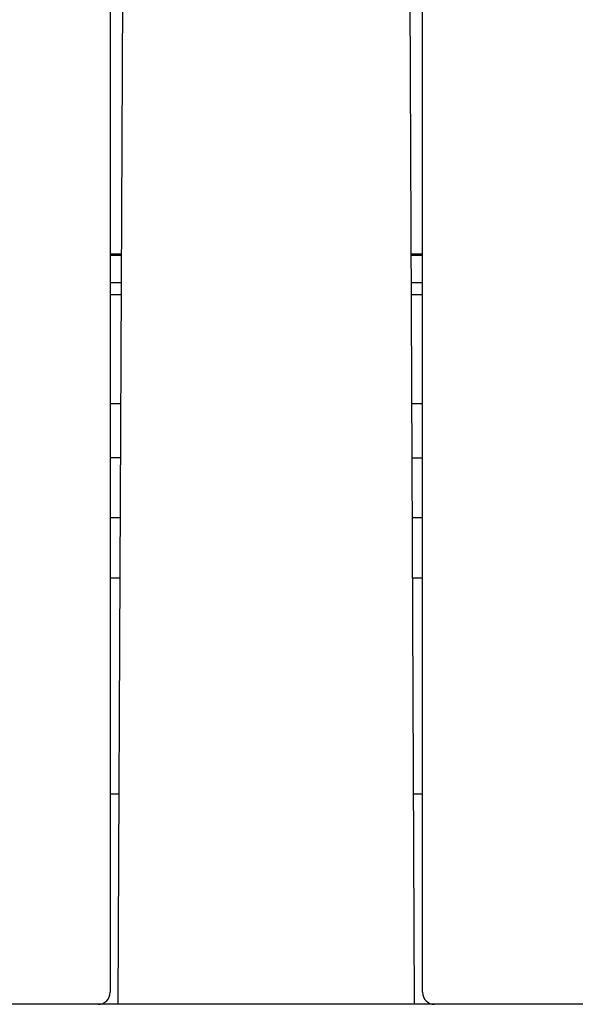
# Model space of a CAD drawing. Units: millimetres. Extents: x -23 to 5225, y -8281 to 7251.
# Drawn here: x 3718 to 3764, y -3682 to -3601 of the extents above; entities that cross this region are included whole.
import ezdxf

# ---------------------------------------------------------------- set-up
doc = ezdxf.new("R2010")
doc.units = ezdxf.units.MM
doc.layers.add('Основные линии', color=7, linetype='Continuous', lineweight=70)

msp = doc.modelspace()

# ---------------------------------------------------------------- linework, layer by layer
at = {"layer": 'Основные линии', "color": 7, "lineweight": -2}
for p, q in [((3725.708, -3537.48), (3725.708, -3681.48)), ((3751.708, -3681.48), (3751.708, -3537.48)), ((3726.381, -3682.48), (3726.918, -3559.48)), ((3751.034, -3682.48), (3750.497, -3559.48)), ((3726.654, -3620.026), (3725.708, -3620.026)), ((3725.708, -3620.105), (3726.654, -3620.105)), ((3751.708, -3620.026), (3750.762, -3620.026)), ((3750.762, -3620.105), (3751.708, -3620.105)), ((3726.643, -3622.426), (3725.708, -3622.426)), ((3751.708, -3622.426), (3750.772, -3622.426)), ((3726.639, -3623.426), (3725.708, -3623.426)), ((3751.708, -3623.426), (3750.776, -3623.426)), ((3726.6, -3632.48), (3725.708, -3632.48)), ((3751.708, -3632.48), (3750.816, -3632.48)), ((3726.58, -3636.98), (3725.708, -3636.98)), ((3750.836, -3636.98), (3751.708, -3636.98)), ((3726.558, -3641.98), (3725.708, -3641.98)), ((3751.708, -3641.98), (3750.857, -3641.98)), ((3725.708, -3646.98), (3726.536, -3646.98)), ((3750.879, -3646.98), (3751.708, -3646.98)), ((3726.458, -3664.98), (3725.708, -3664.98)), ((3751.708, -3664.98), (3750.958, -3664.98)), ((3789.108, -3682.48), (3608.048, -3682.48)), ((3724.708, -3682.48), (3637.708, -3682.48)), ((3751.034, -3682.48), (3726.381, -3682.48)), ((3839.708, -3682.48), (3752.708, -3682.48))]:
    msp.add_line(p, q, dxfattribs=at)
for centre, start, end in [((3724.708, -3681.48), 270, 0), ((3752.708, -3681.48), 180, 270)]:
    msp.add_arc(centre, 1, start, end, dxfattribs=at)

doc.saveas('drawing.dxf')
